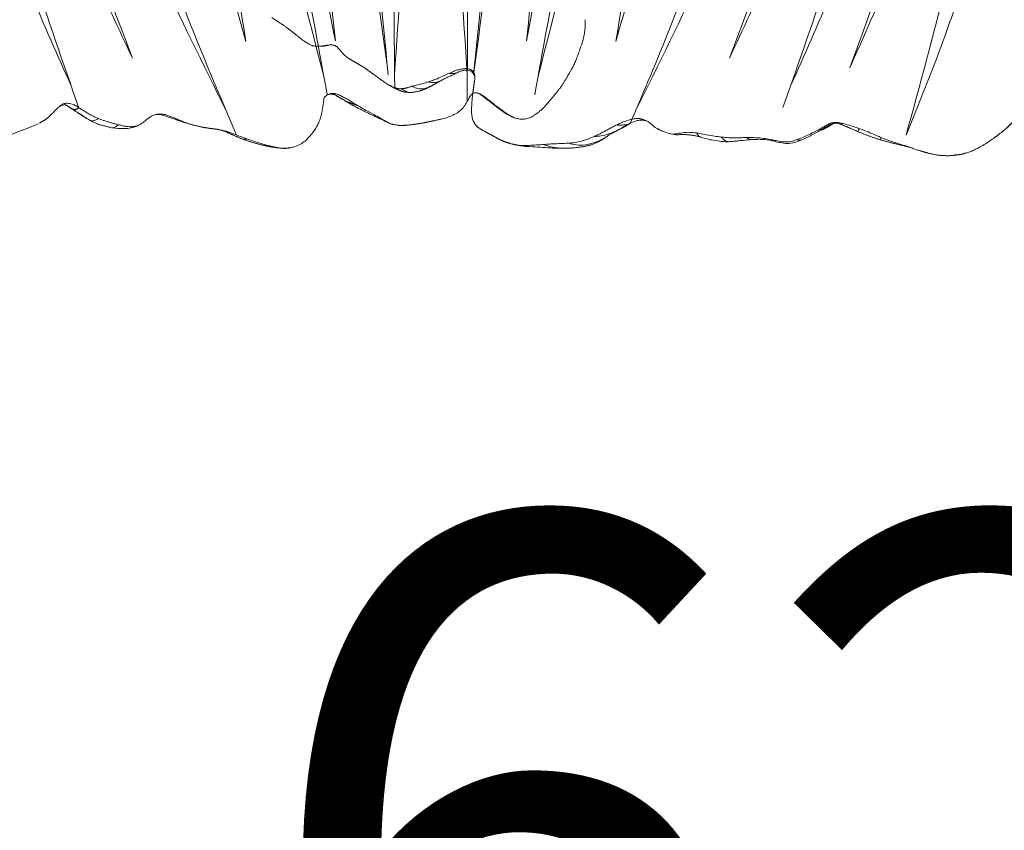
# Model space of a CAD drawing. Units: millimetres. Extents: x -605615267 to 17, y -1703671239 to 113.
# Drawn here: x -605611986 to -605611913, y -1703669725 to -1703669664 of the extents above; entities that cross this region are included whole.
import ezdxf

# ---------------------------------------------------------------- set-up
doc = ezdxf.new("R2010")
doc.units = ezdxf.units.MM
doc.layers.get('0').update_dxf_attribs({"lineweight": 9, "true_color": 0x1c1c1c})
doc.layers.get('Defpoints').update_dxf_attribs({"color": 3, "lineweight": 0})
doc.styles.add('2F обычный', font='Montserrat-Light.ttf', dxfattribs={"width": 0.8})
doc.dimstyles.new('stroitelniy3', dxfattribs={"dimtxt": 80, "dimasz": 30, "dimexe": 5, "dimexo": 10, "dimgap": 20, "dimtad": 1, "dimtoh": 1, "dimdec": 0, "dimrnd": 5, "dimtxsty": '2F обычный', "dimblk": 'ARCHTICK', "dimcen": 0.09, "dimdle": 2, "dimadec": 0, "dimazin": 2, "dimtfac": 1, "dimtdec": 0, "dimtmove": 1, "dimatfit": 3, "dimfxl": 10, "dimtfill": 1, "dimtolj": 1, "dimtzin": 0, "dimarcsym": 1})

# ---------------------------------------------------------------- blocks, each defined once
blk = doc.blocks.new('A$Cb2ee165d')
at = {"linetype": 'Continuous', "lineweight": 13}
for points, knots in [([(77.858, 143.91), (77.813, 143.9, 0), (77.663, 143.865, 0), (77.413, 143.787), (77.117, 143.662, 0), (76.879, 143.537), (76.693, 143.431), (76.6, 143.378), (76.554, 143.351)], [0, 0, 0, 0, 0.098528, 0.323896, 0.549264, 0.774632, 0.887316, 1, 1, 1, 1]), ([(78.354, 143.989, 0), (78.301, 143.983, 0), (78.245, 143.976, 0), (78.188, 143.968), (78.185, 143.968, 0)], [0, 0, 0, 0, 0.940626, 1, 1, 1, 1]), ([(41.517, 143.338, 0), (41.342, 143.309, 0), (41.021, 143.216), (40.485, 142.902), (40.171, 142.579, 0), (39.997, 142.331)], [0, 0, 0, 0, 0.283316, 0.545646, 1, 1, 1, 1]), ([(41.663, 143.373, 0), (41.622, 143.37), (41.462, 143.344, 0), (41.31, 143.299, 0), (41.2, 143.253)], [0, 0, 0, 0, 0.252909, 1, 1, 1, 1]), ([(43.445, 143.13), (43.417, 143.137, 0), (43.326, 143.155, 0), (43.231, 143.148), (43.176, 143.125, 0)], [0, 0, 0, 0, 0.30978, 1, 1, 1, 1]), ([(44.7, 142.563, 0), (44.658, 142.58), (44.489, 142.649, 0), (44.151, 142.788), (43.727, 142.944, 0), (43.389, 143.062, 0), (43.219, 143.114), (43.176, 143.125, 0)], [0, 0, 0, 0, 0.083333, 0.333333, 0.666667, 0.916667, 1, 1, 1, 1]), ([(76.554, 143.351), (76.508, 143.324, 0), (76.327, 143.21), (75.978, 142.964), (75.556, 142.638), (75.231, 142.364), (75.072, 142.223), (75.033, 142.188, 0)], [0, 0, 0, 0, 0.083333, 0.333333, 0.666667, 0.916667, 1, 1, 1, 1]), ([(82.064, 143.152, 0), (82.013, 143.168), (81.912, 143.203), (81.764, 143.261), (81.617, 143.324, 0), (81.47, 143.386), (81.322, 143.446, 0), (81.173, 143.503, 0), (81.031, 143.555), (80.938, 143.587), (80.895, 143.601, 0)], [0, 0, 0, 0, 0.127461, 0.254921, 0.382382, 0.509842, 0.637303, 0.764763, 0.892224, 1, 1, 1, 1]), ([(83.84, 142.443, 0), (83.792, 142.466, 0), (83.602, 142.557, 0), (83.217, 142.734, 0), (82.716, 142.918), (82.315, 143.064), (82.114, 143.136, 0), (82.064, 143.152, 0)], [0, 0, 0, 0, 0.083333, 0.333333, 0.666667, 0.916667, 1, 1, 1, 1]), ([(105.671, 143.127, 0), (105.52, 143.078, 0), (105.225, 142.952, 0), (104.921, 142.746, 0), (104.75, 142.625), (104.708, 142.596, 0)], [0, 0, 0, 0, 0.425489, 0.856372, 1, 1, 1, 1]), ([(104.708, 142.596, 0), (104.773, 142.637, 0), (105.044, 142.78, 0), (105.6, 143.023, 0), (106.316, 143.148, 0), (106.847, 143.079, 0), (107.113, 142.972, 0), (107.143, 142.935)], [0, 0, 0, 0, 0.083333, 0.333333, 0.666667, 0.916667, 1, 1, 1, 1]), ([(107.102, 143.357), (107.193, 143.365), (107.588, 143.392, 0), (108.205, 143.363, 0), (108.755, 143.202), (109.02, 143.089), (109.048, 143.052)], [0, 0, 0, 0, 0.131715, 0.565857, 0.891464, 1, 1, 1, 1]), ([(109.048, 143.052), (108.997, 143.048, 0), (108.792, 143.03, 0), (108.374, 142.996), (107.839, 142.967, 0), (107.41, 142.952, 0), (107.196, 142.939), (107.143, 142.935)], [0, 0, 0, 0, 0.083333, 0.333333, 0.666667, 0.916667, 1, 1, 1, 1]), ([(110.325, 143.217, 0), (110.074, 143.238, 0), (109.561, 143.278, 0), (108.606, 143.364, 0), (107.904, 143.38, 0), (107.464, 143.378)], [0, 0, 0, 0, 0.260101, 0.534057, 1, 1, 1, 1]), ([(110.775, 143.137), (110.729, 143.14), (110.546, 143.146), (110.173, 143.123, 0), (109.694, 143.095, 0), (109.3, 143.07, 0), (109.099, 143.056, 0), (109.048, 143.052)], [0, 0, 0, 0, 0.083333, 0.333333, 0.666667, 0.916667, 1, 1, 1, 1]), ([(110.318, 143.217), (110.339, 143.218, 0), (110.432, 143.219, 0), (110.598, 143.208, 0), (110.742, 143.171, 0), (110.775, 143.137)], [0, 0, 0, 0, 0.126828, 0.563414, 1, 1, 1, 1]), ([(111.571, 142.982, 0), (111.531, 142.995), (111.448, 143.02, 0), (111.32, 143.054, 0), (111.186, 143.085, 0), (111.05, 143.11, 0), (110.913, 143.128), (110.821, 143.135, 0), (110.775, 143.137)], [0, 0, 0, 0, 0.154083, 0.323267, 0.49245, 0.661633, 0.830817, 1, 1, 1, 1]), ([(39.997, 142.331, 0), (39.822, 142.11), (39.592, 141.756), (39.36, 141.237), (39.259, 140.964, 0), (39.213, 140.824, 0)], [0, 0, 0, 0, 0.496655, 0.747516, 1, 1, 1, 1]), ([(45.139, 142.539, 0), (45.056, 142.576), (44.909, 142.612, 0), (44.748, 142.589, 0), (44.7, 142.563, 0)], [0, 0, 0, 0, 0.602672, 1, 1, 1, 1]), ([(46.241, 141.907, 0), (46.196, 141.923), (46.019, 141.994, 0), (45.674, 142.155, 0), (45.249, 142.341, 0), (44.911, 142.477), (44.742, 142.546), (44.7, 142.563, 0)], [0, 0, 0, 0, 0.083333, 0.333333, 0.666667, 0.916667, 1, 1, 1, 1]), ([(83.85, 142.661), (83.86, 142.656), (83.868, 142.627), (83.857, 142.545), (83.839, 142.482), (83.84, 142.443, 0)], [0, 0, 0, 0, 0.41747, 0.708735, 1, 1, 1, 1]), ([(85.487, 141.673, 0), (85.443, 141.691), (85.263, 141.764), (84.898, 141.919, 0), (84.443, 142.14, 0), (84.076, 142.329), (83.887, 142.421, 0), (83.84, 142.443, 0)], [0, 0, 0, 0, 0.083333, 0.333333, 0.666667, 0.916667, 1, 1, 1, 1]), ([(90.119, 142.633), (90.07, 142.612), (89.877, 142.525), (89.498, 142.333, 0), (89.03, 142.084, 0), (88.667, 141.869, 0), (88.489, 141.758, 0), (88.446, 141.729, 0)], [0, 0, 0, 0, 0.083333, 0.333333, 0.666667, 0.916667, 1, 1, 1, 1]), ([(91.808, 142.777, 0), (91.663, 142.825, 0), (91.353, 142.903, 0), (90.851, 142.993), (90.292, 142.893, 0), (89.939, 142.745, 0), (89.759, 142.64)], [0, 0, 0, 0, 0.215408, 0.453276, 0.713046, 1, 1, 1, 1]), ([(89.759, 142.64, 0), (89.784, 142.652), (89.869, 142.686), (89.998, 142.684, 0), (90.108, 142.651), (90.119, 142.633)], [0, 0, 0, 0, 0.243928, 0.810982, 1, 1, 1, 1]), ([(91.995, 142.664), (91.942, 142.675), (91.733, 142.718, 0), (91.318, 142.807, 0), (90.781, 142.854, 0), (90.366, 142.734, 0), (90.168, 142.654, 0), (90.119, 142.633)], [0, 0, 0, 0, 0.083333, 0.333333, 0.666667, 0.916667, 1, 1, 1, 1]), ([(91.995, 142.664), (91.989, 142.678, 0), (91.925, 142.724), (91.838, 142.775, 0), (91.763, 142.787, 0), (91.739, 142.788, 0)], [0, 0, 0, 0, 0.185772, 0.74309, 1, 1, 1, 1]), ([(93.506, 142.625), (93.338, 142.612), (93.02, 142.601, 0), (92.445, 142.62, 0), (92.051, 142.702), (91.808, 142.777, 0)], [0, 0, 0, 0, 0.294591, 0.559004, 1, 1, 1, 1]), ([(93.878, 142.452), (93.825, 142.448, 0), (93.617, 142.435, 0), (93.197, 142.478), (92.666, 142.497), (92.254, 142.606, 0), (92.047, 142.653, 0), (91.995, 142.664)], [0, 0, 0, 0, 0.083333, 0.333333, 0.666667, 0.916667, 1, 1, 1, 1]), ([(95.238, 142.812, 0), (95.116, 142.8, 0), (94.905, 142.778, 0), (94.545, 142.739, 0), (94.089, 142.692), (93.725, 142.651), (93.508, 142.626)], [0, 0, 0, 0, 0.211502, 0.367636, 0.622744, 1, 1, 1, 1]), ([(93.878, 142.452), (93.874, 142.47, 0), (93.838, 142.505), (93.767, 142.557, 0), (93.682, 142.598, 0), (93.591, 142.626, 0), (93.535, 142.628, 0), (93.514, 142.626, 0)], [0, 0, 0, 0, 0.137869, 0.275739, 0.551478, 0.827216, 1, 1, 1, 1]), ([(95.782, 142.41), (95.73, 142.417, 0), (95.516, 142.442), (95.09, 142.485, 0), (94.561, 142.473, 0), (94.141, 142.462, 0), (93.93, 142.456), (93.878, 142.452)], [0, 0, 0, 0, 0.083333, 0.333333, 0.666667, 0.916667, 1, 1, 1, 1]), ([(97.302, 142.428, 0), (97.005, 142.538, 0), (96.503, 142.684, 0), (95.897, 142.777, 0), (95.509, 142.816), (95.33, 142.816, 0), (95.238, 142.812)], [0, 0, 0, 0, 0.446074, 0.74459, 0.870311, 1, 1, 1, 1]), ([(95.782, 142.41), (95.768, 142.436, 0), (95.705, 142.54, 0), (95.567, 142.688, 0), (95.399, 142.79, 0), (95.282, 142.811), (95.245, 142.812)], [0, 0, 0, 0, 0.102114, 0.408457, 0.816915, 1, 1, 1, 1]), ([(97.665, 142.058, 0), (97.616, 142.067, 0), (97.416, 142.103, 0), (97.011, 142.182, 0), (96.494, 142.308, 0), (96.056, 142.372, 0), (95.837, 142.403, 0), (95.782, 142.41)], [0, 0, 0, 0, 0.083333, 0.333333, 0.666667, 0.916667, 1, 1, 1, 1]), ([(97.665, 142.058, 0), (97.646, 142.091), (97.575, 142.228, 0), (97.454, 142.367), (97.337, 142.418, 0), (97.292, 142.431)], [0, 0, 0, 0, 0.173081, 0.692326, 1, 1, 1, 1]), ([(104.708, 142.596, 0), (104.672, 142.571), (104.532, 142.472, 0), (104.265, 142.261, 0), (103.926, 142.047), (103.641, 141.882, 0), (103.503, 141.786, 0), (103.468, 141.761)], [0, 0, 0, 0, 0.083333, 0.333333, 0.666667, 0.916667, 1, 1, 1, 1]), ([(103.468, 141.761), (103.517, 141.788), (103.714, 141.894, 0), (104.107, 142.102, 0), (104.619, 142.295), (105.06, 142.352), (105.287, 142.366), (105.308, 142.35)], [0, 0, 0, 0, 0.083333, 0.333333, 0.666667, 0.916667, 1, 1, 1, 1]), ([(105.308, 142.35), (105.26, 142.325, 0), (105.164, 142.275, 0), (104.975, 142.171, 0), (104.739, 142.037, 0), (104.461, 141.868, 0), (104.184, 141.696, 0), (103.952, 141.553), (103.767, 141.438), (103.675, 141.381, 0), (103.628, 141.353, 0)], [0, 0, 0, 0, 0.083333, 0.166667, 0.333333, 0.5, 0.666667, 0.833333, 0.916667, 1, 1, 1, 1]), ([(107.143, 142.935), (107.089, 142.931), (106.876, 142.909, 0), (106.453, 142.831, 0), (105.939, 142.666, 0), (105.549, 142.475, 0), (105.356, 142.375, 0), (105.308, 142.35)], [0, 0, 0, 0, 0.083333, 0.333333, 0.666667, 0.916667, 1, 1, 1, 1]), ([(46.406, 141.886, 0), (46.392, 141.892, 0), (46.337, 141.914, 0), (46.275, 141.92, 0), (46.241, 141.907, 0)], [0, 0, 0, 0, 0.260285, 1, 1, 1, 1]), ([(48.007, 141.566, 0), (47.957, 141.577, 0), (47.756, 141.614, 0), (47.353, 141.678, 0), (46.852, 141.74, 0), (46.47, 141.833, 0), (46.286, 141.891), (46.241, 141.907, 0)], [0, 0, 0, 0, 0.083333, 0.333333, 0.666667, 0.916667, 1, 1, 1, 1]), ([(49.744, 140.946, 0), (49.698, 140.967), (49.511, 141.052, 0), (49.139, 141.228, 0), (48.653, 141.396, 0), (48.257, 141.509, 0), (48.057, 141.556), (48.007, 141.566, 0)], [0, 0, 0, 0, 0.083333, 0.333333, 0.666667, 0.916667, 1, 1, 1, 1]), ([(54.786, 141.611, 0), (54.495, 141.656), (54.038, 141.677, 0), (53.388, 141.644, 0), (53.059, 141.524), (52.892, 141.441, 0)], [0, 0, 0, 0, 0.453413, 0.717168, 1, 1, 1, 1]), ([(54.789, 141.611, 0), (54.736, 141.618, 0), (54.621, 141.611, 0), (54.461, 141.478), (54.372, 141.366), (54.345, 141.334, 0)], [0, 0, 0, 0, 0.442863, 0.860716, 1, 1, 1, 1]), ([(75.033, 142.188, 0), (74.993, 142.153, 0), (74.835, 142.013, 0), (74.521, 141.73), (74.168, 141.34, 0), (73.898, 141.019, 0), (73.762, 140.861), (73.728, 140.821)], [0, 0, 0, 0, 0.083333, 0.333333, 0.666667, 0.916667, 1, 1, 1, 1]), ([(75.033, 142.188, 0), (75.037, 142.204, 0), (75.015, 142.197), (75.004, 142.177, 0), (75.001, 142.164, 0)], [0, 0, 0, 0, 0.511593, 1, 1, 1, 1]), ([(85.542, 141.957), (85.545, 141.955, 0), (85.557, 141.943, 0), (85.55, 141.885, 0), (85.515, 141.777, 0), (85.491, 141.713, 0), (85.487, 141.673, 0)], [0, 0, 0, 0, 0.09309, 0.546545, 0.773272, 1, 1, 1, 1]), ([(86.947, 141.18), (86.91, 141.187, 0), (86.758, 141.217), (86.464, 141.315, 0), (86.046, 141.448, 0), (85.705, 141.584), (85.531, 141.655, 0), (85.487, 141.673, 0)], [0, 0, 0, 0, 0.083333, 0.333333, 0.666667, 0.916667, 1, 1, 1, 1]), ([(88.134, 141.655), (88.054, 141.596), (87.88, 141.477), (87.594, 141.273, 0), (87.23, 141.199), (87.003, 141.235, 0), (86.886, 141.284)], [0, 0, 0, 0, 0.19337, 0.418953, 0.686806, 1, 1, 1, 1]), ([(88.446, 141.729, 0), (88.402, 141.701, 0), (88.315, 141.644), (88.143, 141.531), (87.937, 141.378, 0), (87.672, 141.243, 0), (87.419, 141.139), (87.21, 141.144, 0), (87.058, 141.16, 0), (86.985, 141.173, 0), (86.947, 141.18)], [0, 0, 0, 0, 0.083333, 0.166667, 0.333333, 0.5, 0.666667, 0.833333, 0.916667, 1, 1, 1, 1]), ([(88.387, 141.846, 0), (88.327, 141.818, 0), (88.087, 141.692), (87.884, 141.507), (87.734, 141.371)], [0, 0, 0, 0, 0.245114, 1, 1, 1, 1]), ([(88.134, 141.655, 0), (88.149, 141.666, 0), (88.22, 141.713, 0), (88.328, 141.74), (88.43, 141.739, 0), (88.446, 141.729, 0)], [0, 0, 0, 0, 0.178001, 0.7945, 1, 1, 1, 1]), ([(99.354, 142.152), (99.316, 142.148, 0), (99.158, 142.124), (98.813, 142.06), (98.309, 141.982, 0), (97.909, 142.014), (97.714, 142.049), (97.665, 142.058, 0)], [0, 0, 0, 0, 0.083333, 0.333333, 0.666667, 0.916667, 1, 1, 1, 1]), ([(99.096, 142.213), (99.151, 142.216), (99.238, 142.206, 0), (99.323, 142.17, 0), (99.354, 142.152)], [0, 0, 0, 0, 0.620106, 1, 1, 1, 1]), ([(100.661, 141.643, 0), (100.629, 141.665), (100.492, 141.752), (100.191, 141.907, 0), (99.813, 142.09, 0), (99.54, 142.154), (99.392, 142.155), (99.354, 142.152)], [0, 0, 0, 0, 0.083333, 0.333333, 0.666667, 0.916667, 1, 1, 1, 1]), ([(103.468, 141.761), (103.434, 141.737, 0), (103.294, 141.645), (103.017, 141.464, 0), (102.772, 141.305), (102.638, 141.215, 0)], [0, 0, 0, 0, 0.12848, 0.51392, 1, 1, 1, 1]), ([(102.995, 141.486), (103.001, 141.49, 0), (103.117, 141.575, 0), (103.281, 141.658, 0), (103.431, 141.74, 0), (103.468, 141.761)], [0, 0, 0, 0, 0.039688, 0.759922, 1, 1, 1, 1]), ([(113.654, 141.839, 0), (113.615, 141.863), (113.54, 141.909, 0), (113.461, 141.958, 0), (113.42, 141.982, 0), (113.417, 141.984, 0)], [0, 0, 0, 0, 0.47854, 0.957079, 1, 1, 1, 1]), ([(114.375, 141.011, 0), (114.371, 141.02, 0), (114.314, 141.176), (114.167, 141.441), (113.895, 141.677, 0), (113.739, 141.786), (113.681, 141.821, 0)], [0, 0, 0, 0, 0.024724, 0.433651, 0.793406, 1, 1, 1, 1]), ([(24.678, 140.736, 0), (24.574, 140.779, 0), (24.366, 140.841, 0), (24.035, 140.868), (23.704, 140.82, 0), (23.502, 140.731), (23.404, 140.673, 0)], [0, 0, 0, 0, 0.25106, 0.495418, 0.745636, 1, 1, 1, 1]), ([(30.672, 140.978), (30.265, 140.915, 0), (29.717, 140.741, 0), (29.049, 140.391, 0), (28.794, 140.177, 0), (28.682, 140.066)], [0, 0, 0, 0, 0.553851, 0.791504, 1, 1, 1, 1]), ([(30.797, 141.02, 0), (30.749, 141.006), (30.555, 140.955), (30.331, 140.91, 0), (30.162, 140.844, 0), (30.134, 140.832, 0)], [0, 0, 0, 0, 0.218061, 0.872244, 1, 1, 1, 1]), ([(32.226, 141.32, 0), (32.158, 141.313), (31.876, 141.281, 0), (31.439, 141.188), (31.041, 141.083, 0), (30.845, 141.033, 0), (30.797, 141.02, 0)], [0, 0, 0, 0, 0.137664, 0.568832, 0.892208, 1, 1, 1, 1]), ([(33.872, 141.282, 0), (33.868, 141.284), (33.852, 141.289, 0), (33.816, 141.296), (33.78, 141.304, 0), (33.734, 141.316, 0), (33.652, 141.336), (33.441, 141.383, 0), (33.071, 141.416, 0), (32.766, 141.401, 0), (32.595, 141.372)], [0, 0, 0, 0, 0.071154, 0.100371, 0.128456, 0.158914, 0.194611, 0.287721, 0.5756, 1, 1, 1, 1]), ([(33.375, 141.398), (33.355, 141.4, 0), (33.171, 141.411), (32.933, 141.39, 0), (32.717, 141.369, 0), (32.663, 141.364, 0)], [0, 0, 0, 0, 0.088085, 0.772021, 1, 1, 1, 1]), ([(34.547, 140.884, 0), (34.497, 140.917, 0), (34.299, 141.05, 0), (34.012, 141.238), (33.757, 141.327), (33.659, 141.352, 0)], [0, 0, 0, 0, 0.170902, 0.683607, 1, 1, 1, 1]), ([(35.063, 140.647, 0), (34.86, 140.76), (34.557, 140.925, 0), (34.225, 141.112, 0), (34.093, 141.178, 0), (34.062, 141.193)], [0, 0, 0, 0, 0.606683, 0.907934, 1, 1, 1, 1]), ([(35.052, 140.653, 0), (35.01, 140.676, 0), (34.87, 140.749, 0), (34.697, 140.834, 0), (34.558, 140.886, 0), (34.547, 140.884, 0)], [0, 0, 0, 0, 0.242451, 0.810613, 1, 1, 1, 1]), ([(36.38, 139.701), (36.331, 139.734), (36.131, 139.867, 0), (35.725, 140.13, 0), (35.21, 140.456, 0), (34.8, 140.718, 0), (34.598, 140.851, 0), (34.547, 140.884, 0)], [0, 0, 0, 0, 0.083333, 0.333333, 0.666667, 0.916667, 1, 1, 1, 1]), ([(49.911, 140.947), (49.907, 140.949, 0), (49.887, 140.955), (49.848, 140.962), (49.791, 140.961, 0), (49.751, 140.957), (49.744, 140.946, 0)], [0, 0, 0, 0, 0.08681, 0.391207, 0.695603, 1, 1, 1, 1]), ([(51.556, 140.467, 0), (51.412, 140.45), (51.126, 140.451, 0), (50.589, 140.685), (50.179, 140.831, 0), (49.908, 140.948)], [0, 0, 0, 0, 0.248627, 0.498612, 1, 1, 1, 1]), ([(54.345, 141.334, 0), (54.304, 141.347), (54.221, 141.372, 0), (54.054, 141.418, 0), (53.845, 141.468), (53.588, 141.508, 0), (53.33, 141.516), (53.116, 141.486, 0), (52.949, 141.441, 0), (52.867, 141.411), (52.829, 141.39, 0)], [0, 0, 0, 0, 0.083333, 0.166667, 0.333333, 0.5, 0.666667, 0.833333, 0.916667, 1, 1, 1, 1]), ([(52.829, 141.39, 0), (52.848, 141.416, 0), (52.861, 141.439, 0), (52.881, 141.443, 0), (52.893, 141.441, 0), (52.893, 141.441, 0)], [0, 0, 0, 0, 0.488759, 0.977518, 1, 1, 1, 1]), ([(55.82, 140.802, 0), (55.779, 140.821, 0), (55.695, 140.856, 0), (55.53, 140.926), (55.324, 141.01), (55.079, 141.1, 0), (54.834, 141.182), (54.631, 141.247), (54.468, 141.297, 0), (54.386, 141.322, 0), (54.345, 141.334, 0)], [0, 0, 0, 0, 0.083333, 0.166667, 0.333333, 0.5, 0.666667, 0.833333, 0.916667, 1, 1, 1, 1]), ([(56.496, 140.933), (56.459, 140.96, 0), (56.306, 141.062, 0), (56.052, 141.189), (55.839, 141.298), (55.746, 141.339, 0)], [0, 0, 0, 0, 0.159575, 0.638302, 1, 1, 1, 1]), ([(56.496, 140.933), (56.484, 140.939), (56.43, 140.962, 0), (56.322, 141.005, 0), (56.126, 140.973, 0), (55.947, 140.892, 0), (55.846, 140.822), (55.82, 140.802, 0)], [0, 0, 0, 0, 0.083333, 0.333333, 0.666667, 0.916667, 1, 1, 1, 1]), ([(57.772, 139.979), (57.735, 140.006, 0), (57.594, 140.113, 0), (57.311, 140.327), (56.957, 140.597, 0), (56.674, 140.806, 0), (56.532, 140.907), (56.496, 140.933)], [0, 0, 0, 0, 0.083333, 0.333333, 0.666667, 0.916667, 1, 1, 1, 1]), ([(86.886, 141.284, 0), (86.906, 141.276, 0), (86.927, 141.249, 0), (86.938, 141.2, 0), (86.947, 141.18)], [0, 0, 0, 0, 0.667642, 1, 1, 1, 1]), ([(102.67, 141.246), (102.508, 141.144, 0), (102.247, 141.025, 0), (101.851, 140.922), (101.647, 140.942, 0), (101.541, 140.971)], [0, 0, 0, 0, 0.435204, 0.697693, 1, 1, 1, 1]), ([(101.544, 140.97, 0), (101.553, 140.969, 0), (101.593, 140.96), (101.664, 140.936), (101.754, 140.89, 0), (101.811, 140.851), (101.831, 140.831)], [0, 0, 0, 0, 0.082884, 0.388589, 0.694295, 1, 1, 1, 1]), ([(103.628, 141.353, 0), (103.581, 141.326, 0), (103.485, 141.277, 0), (103.292, 141.181), (103.048, 141.068, 0), (102.752, 140.931, 0), (102.442, 140.847, 0), (102.179, 140.808), (101.975, 140.81, 0), (101.877, 140.821, 0), (101.831, 140.831)], [0, 0, 0, 0, 0.083333, 0.166667, 0.333333, 0.5, 0.666667, 0.833333, 0.916667, 1, 1, 1, 1]), ([(102.67, 141.245), (102.813, 141.308, 0), (103.099, 141.359, 0), (103.42, 141.388, 0), (103.609, 141.375, 0), (103.628, 141.353, 0)], [0, 0, 0, 0, 0.477291, 0.869323, 1, 1, 1, 1]), ([(25.2, 140.422), (25.168, 140.447, 0), (25.034, 140.546, 0), (24.857, 140.659, 0), (24.7, 140.727, 0), (24.658, 140.744, 0)], [0, 0, 0, 0, 0.197685, 0.790739, 1, 1, 1, 1]), ([(25.2, 140.422), (25.254, 140.39, 0), (25.431, 140.271, 0), (25.627, 140.125), (25.732, 140.036, 0), (25.755, 140.015)], [0, 0, 0, 0, 0.437122, 0.874245, 1, 1, 1, 1]), ([(26.319, 139.456), (26.287, 139.485, 0), (26.161, 139.599), (25.912, 139.821, 0), (25.605, 140.089), (25.36, 140.298, 0), (25.232, 140.397, 0), (25.2, 140.422)], [0, 0, 0, 0, 0.083333, 0.333333, 0.666667, 0.916667, 1, 1, 1, 1]), ([(57.288, 139.864), (57.247, 139.894, 0), (57.166, 139.952, 0), (57.005, 140.069, 0), (56.805, 140.216, 0), (56.563, 140.386, 0), (56.318, 140.543), (56.111, 140.657, 0), (55.945, 140.742), (55.862, 140.784), (55.82, 140.802, 0)], [0, 0, 0, 0, 0.083333, 0.166667, 0.333333, 0.5, 0.666667, 0.833333, 0.916667, 1, 1, 1, 1]), ([(57.885, 139.918, 0), (57.761, 140.01), (57.514, 140.193, 0), (57.111, 140.501, 0), (56.823, 140.704, 0), (56.659, 140.816)], [0, 0, 0, 0, 0.305126, 0.608437, 1, 1, 1, 1]), ([(59.514, 140.623), (59.48, 140.588, 0), (59.409, 140.512, 0), (59.304, 140.393, 0), (59.199, 140.268), (59.093, 140.145, 0), (59.02, 140.065, 0), (58.985, 140.024, 0)], [0, 0, 0, 0, 0.184755, 0.388566, 0.592377, 0.796189, 1, 1, 1, 1]), ([(114.504, 140.204, 0), (114.504, 140.23, 0), (114.502, 140.307), (114.498, 140.383, 0), (114.493, 140.433)], [0, 0, 0, 0, 0.336568, 1, 1, 1, 1]), ([(26.319, 139.456), (26.346, 139.439), (26.466, 139.345, 0), (26.646, 139.202, 0), (26.821, 139.061, 0), (26.933, 138.964), (26.986, 138.917)], [0, 0, 0, 0, 0.255416, 0.510831, 0.766247, 1, 1, 1, 1]), ([(28.682, 140.066), (28.568, 139.936, 0), (28.373, 139.68, 0), (28.184, 139.267, 0), (28.055, 138.958), (27.909, 138.746, 0), (27.827, 138.671, 0), (27.785, 138.641, 0)], [0, 0, 0, 0, 0.260686, 0.506974, 0.752889, 0.880578, 1, 1, 1, 1]), ([(38.124, 138.641, 0), (38.067, 138.652, 0), (37.96, 138.689, 0), (37.755, 138.789, 0), (37.515, 138.933), (37.226, 139.091, 0), (36.956, 139.304), (36.718, 139.466), (36.526, 139.6, 0), (36.429, 139.668), (36.38, 139.701)], [0, 0, 0, 0, 0.083333, 0.166667, 0.333333, 0.5, 0.666667, 0.833333, 0.916667, 1, 1, 1, 1]), ([(37.286, 139.317, 0), (37.243, 139.349), (37.157, 139.412, 0), (37.069, 139.471, 0), (37.025, 139.5)], [0, 0, 0, 0, 0.501819, 1, 1, 1, 1]), ([(57.885, 139.918, 0), (57.862, 139.936, 0), (57.825, 139.958), (57.785, 139.975), (57.772, 139.979)], [0, 0, 0, 0, 0.667395, 1, 1, 1, 1]), ([(58.336, 139.583, 0), (58.308, 139.596, 0), (58.237, 139.635, 0), (58.128, 139.709, 0), (58.008, 139.8, 0), (57.89, 139.892), (57.811, 139.951, 0), (57.772, 139.979)], [0, 0, 0, 0, 0.129216, 0.346912, 0.564608, 0.782304, 1, 1, 1, 1]), ([(58.701, 139.721), (58.654, 139.692, 0), (58.547, 139.64, 0), (58.391, 139.623), (58.277, 139.626, 0), (58.258, 139.639), (58.258, 139.644, 0), (58.258, 139.644)], [0, 0, 0, 0, 0.249628, 0.543603, 0.74788, 0.944122, 1, 1, 1, 1]), ([(27.742, 138.608), (27.707, 138.593, 0), (27.642, 138.575), (27.528, 138.574), (27.411, 138.611, 0), (27.295, 138.664), (27.14, 138.785, 0), (27.039, 138.865), (26.986, 138.917, 0)], [0, 0, 0, 0, 0.093469, 0.173208, 0.295577, 0.416532, 0.62096, 1, 1, 1, 1]), ([(27.847, 138.683), (27.835, 138.674), (27.775, 138.632, 0), (27.71, 138.598, 0), (27.652, 138.584)], [0, 0, 0, 0, 0.201715, 1, 1, 1, 1]), ([(38.194, 138.672), (38.125, 138.719, 0), (37.979, 138.823, 0), (37.753, 138.984, 0), (37.557, 139.123, 0), (37.402, 139.233), (37.324, 139.289, 0), (37.286, 139.317, 0)], [0, 0, 0, 0, 0.221827, 0.481218, 0.740609, 0.870305, 1, 1, 1, 1]), ([(38.701, 138.755), (38.697, 138.752), (38.652, 138.723), (38.558, 138.678, 0), (38.417, 138.633, 0), (38.27, 138.622, 0), (38.171, 138.632, 0), (38.124, 138.641, 0)], [0, 0, 0, 0, 0.024361, 0.268271, 0.512181, 0.75609, 1, 1, 1, 1]), ([(38.124, 138.641, 0), (38.136, 138.661), (38.163, 138.703, 0), (38.204, 138.719, 0), (38.235, 138.714), (38.25, 138.71, 0), (38.251, 138.71, 0)], [0, 0, 0, 0, 0.32865, 0.6573, 0.985951, 1, 1, 1, 1]), ([(38.94, 139.08, 0), (38.933, 139.042), (38.896, 138.973), (38.813, 138.855), (38.738, 138.787), (38.693, 138.75, 0)], [0, 0, 0, 0, 0.512913, 0.752123, 1, 1, 1, 1]), ([(118.986, 138.028, 0), (118.935, 138.059, 0), (118.743, 138.163, 0), (118.354, 138.281, 0), (117.974, 138.211, 0), (117.744, 138.113, 0), (117.684, 138.083)], [0, 0, 0, 0, 0.105829, 0.423314, 0.846628, 1, 1, 1, 1]), ([(118.986, 138.028, 0), (118.959, 138.02, 0), (118.851, 137.985, 0), (118.619, 137.925, 0), (118.264, 137.814, 0), (117.942, 137.706, 0), (117.776, 137.647, 0), (117.734, 137.633, 0)], [0, 0, 0, 0, 0.083333, 0.333333, 0.666667, 0.916667, 1, 1, 1, 1]), ([(119.738, 138.224), (119.692, 138.263, 0), (119.542, 138.4), (119.238, 138.564), (118.966, 138.557, 0), (118.836, 138.524)], [0, 0, 0, 0, 0.139964, 0.559857, 1, 1, 1, 1]), ([(120.174, 138.17, 0), (120.164, 138.174, 0), (120.125, 138.187, 0), (120.041, 138.209), (119.927, 138.226, 0), (119.816, 138.231), (119.755, 138.226, 0), (119.738, 138.224)], [0, 0, 0, 0, 0.083333, 0.333333, 0.666667, 0.916667, 1, 1, 1, 1]), ([(120.174, 138.17, 0), (120.136, 138.203), (120.069, 138.266), (119.998, 138.315, 0), (119.954, 138.339, 0)], [0, 0, 0, 0, 0.3885, 1, 1, 1, 1]), ([(120.599, 137.963), (120.582, 137.973), (120.526, 138.004, 0), (120.423, 138.062, 0), (120.309, 138.118, 0), (120.225, 138.152, 0), (120.184, 138.166, 0), (120.174, 138.17, 0)], [0, 0, 0, 0, 0.083333, 0.333333, 0.666667, 0.916667, 1, 1, 1, 1]), ([(120.599, 137.963), (120.572, 137.983), (120.548, 138.002, 0), (120.527, 138.016, 0), (120.515, 138.022)], [0, 0, 0, 0, 0.463889, 1, 1, 1, 1]), ([(120.855, 137.798), (120.795, 137.841), (120.708, 137.895), (120.621, 137.95, 0), (120.599, 137.963)], [0, 0, 0, 0, 0.718112, 1, 1, 1, 1]), ([(20.759, 137.272), (20.629, 137.026), (20.446, 136.654, 0), (20.215, 136.161, 0), (20.117, 135.902, 0), (20.071, 135.771, 0)], [0, 0, 0, 0, 0.499007, 0.749495, 1, 1, 1, 1]), ([(114.584, 136.703), (114.518, 136.741), (114.408, 136.831), (114.26, 137.081), (114.243, 137.269), (114.264, 137.4, 0)], [0, 0, 0, 0, 0.276446, 0.535542, 1, 1, 1, 1]), ([(116.679, 137.456), (116.65, 137.433), (116.559, 137.375), (116.312, 137.245), (115.975, 137.069), (115.723, 136.928), (115.584, 136.849, 0)], [0, 0, 0, 0, 0.229553, 0.466478, 0.721719, 1, 1, 1, 1]), ([(117.734, 137.633, 0), (117.692, 137.618), (117.521, 137.557), (117.175, 137.41, 0), (116.739, 137.182, 0), (116.384, 136.998, 0), (116.203, 136.908), (116.159, 136.886)], [0, 0, 0, 0, 0.083333, 0.333333, 0.666667, 0.916667, 1, 1, 1, 1]), ([(117.734, 137.633, 0), (117.698, 137.647, 0), (117.524, 137.687, 0), (117.18, 137.72, 0), (116.899, 137.587, 0), (116.723, 137.484, 0), (116.679, 137.456, 0)], [0, 0, 0, 0, 0.107397, 0.429588, 0.859175, 1, 1, 1, 1]), ([(121.755, 137.048, 0), (121.675, 137.118), (121.52, 137.252), (121.237, 137.486), (121.033, 137.656), (120.903, 137.762, 0)], [0, 0, 0, 0, 0.247738, 0.497305, 1, 1, 1, 1]), ([(114.584, 136.703, 0), (114.584, 136.703), (114.58, 136.702, 0), (114.56, 136.693), (114.525, 136.664, 0), (114.497, 136.635), (114.496, 136.615)], [0, 0, 0, 0, 0.159731, 0.439821, 0.71991, 1, 1, 1, 1]), ([(115.584, 136.848), (115.515, 136.801), (115.369, 136.725, 0), (115.101, 136.642), (114.867, 136.615, 0), (114.697, 136.641, 0), (114.621, 136.679), (114.584, 136.703, 0)], [0, 0, 0, 0, 0.292785, 0.541126, 0.775326, 0.887919, 1, 1, 1, 1]), ([(116.159, 136.886), (116.146, 136.901, 0), (116.081, 136.909, 0), (115.985, 136.917, 0), (115.892, 136.921, 0), (115.806, 136.918, 0), (115.728, 136.905, 0), (115.658, 136.885), (115.616, 136.866, 0), (115.597, 136.855, 0), (115.596, 136.855, 0)], [0, 0, 0, 0, 0.142465, 0.284931, 0.427396, 0.569861, 0.712327, 0.854792, 0.997257, 1, 1, 1, 1]), ([(122.53, 136.407, 0), (122.501, 136.434, 0), (122.384, 136.539, 0), (122.258, 136.639, 0), (122.16, 136.715, 0), (122.156, 136.719)], [0, 0, 0, 0, 0.241885, 0.967542, 1, 1, 1, 1]), ([(122.53, 136.407, 0), (122.515, 136.425), (122.504, 136.439), (122.489, 136.447), (122.482, 136.45, 0)], [0, 0, 0, 0, 0.561762, 1, 1, 1, 1]), ([(123.872, 135.469), (123.839, 135.5), (123.699, 135.62), (123.398, 135.829), (123.01, 136.076, 0), (122.699, 136.269, 0), (122.562, 136.379, 0), (122.53, 136.407, 0)], [0, 0, 0, 0, 0.083333, 0.333333, 0.666667, 0.916667, 1, 1, 1, 1]), ([(20.071, 135.77), (20.017, 135.607, 0), (19.917, 135.294), (19.743, 134.732), (19.626, 134.331, 0), (19.555, 134.081, 0)], [0, 0, 0, 0, 0.297544, 0.5639, 1, 1, 1, 1]), ([(125.096, 134.436), (125.029, 134.43), (124.875, 134.442, 0), (124.577, 134.566), (124.34, 134.913, 0), (124.153, 135.142, 0), (124.059, 135.28, 0)], [0, 0, 0, 0, 0.16191, 0.380158, 0.655413, 1, 1, 1, 1]), ([(125.223, 134.454), (125.173, 134.446), (125.073, 134.43, 0), (124.924, 134.432, 0), (124.782, 134.476, 0), (124.656, 134.545), (124.58, 134.598, 0), (124.547, 134.624, 0)], [0, 0, 0, 0, 0.206871, 0.413742, 0.620612, 0.827483, 1, 1, 1, 1]), ([(126.476, 134.486), (126.457, 134.493), (126.297, 134.547), (125.808, 134.582), (125.355, 134.531, 0), (125.044, 134.435)], [0, 0, 0, 0, 0.042564, 0.359782, 1, 1, 1, 1]), ([(126.911, 134.211, 0), (126.874, 134.239, 0), (126.72, 134.352, 0), (126.381, 134.568), (125.868, 134.561, 0), (125.474, 134.489, 0), (125.273, 134.461), (125.223, 134.454)], [0, 0, 0, 0, 0.083333, 0.333333, 0.666667, 0.916667, 1, 1, 1, 1]), ([(127.535, 133.671, 0), (127.468, 133.731, 0), (127.3, 133.881, 0), (127.096, 134.065, 0), (126.949, 134.183, 0), (126.911, 134.211, 0)], [0, 0, 0, 0, 0.332791, 0.833198, 1, 1, 1, 1]), ([(19.555, 134.081, 0), (19.514, 133.905), (19.45, 133.57, 0), (19.386, 133.087, 0), (19.37, 132.652, 0), (19.383, 132.381), (19.393, 132.254, 0)], [0, 0, 0, 0, 0.294288, 0.558715, 0.794065, 1, 1, 1, 1])]:
    blk.add_open_spline(points, degree=3, knots=knots, dxfattribs=at)
for points, degree in [([(77.672, 143.864, 0), (77.516, 143.79)], 1), ([(78.303, 143.96, 0), (77.978, 143.951), (77.664, 143.862)], 2), ([(80.291, 143.805, 0), (79.327, 144.108, 0), (78.324, 143.989)], 2), ([(80.896, 143.601, 0), (80.592, 143.708), (80.291, 143.805, 0)], 2), ([(41.853, 143.382), (41.683, 143.374), (41.517, 143.338, 0)], 2), ([(43.176, 143.125, 0), (43.133, 143.136), (43.047, 143.159, 0), (42.919, 143.193), (42.791, 143.224), (42.664, 143.254), (42.537, 143.286), (42.41, 143.316), (42.284, 143.342), (42.158, 143.364, 0), (42.033, 143.378), (41.909, 143.384, 0), (41.785, 143.381), (41.704, 143.377, 0), (41.663, 143.373, 0)], 3), ([(43.444, 143.13, 0), (42.652, 143.344), (41.853, 143.382)], 2), ([(45.138, 142.539, 0), (44.309, 142.889), (43.444, 143.13, 0)], 2), ([(82.072, 143.188), (81.928, 143.229), (81.787, 143.272, 0), (81.645, 143.317)], 3), ([(83.85, 142.661, 0), (82.983, 142.943, 0), (82.072, 143.18, 0)], 2), ([(105.683, 143.131, 0), (105.601, 143.1, 0), (105.522, 143.066)], 2), ([(107.463, 143.378, 0), (106.558, 143.364, 0), (105.671, 143.127, 0)], 2), ([(111.389, 143.032, 0), (111.047, 143.122, 0), (110.698, 143.173, 0)], 2), ([(46.406, 141.886), (45.77, 142.216, 0), (45.138, 142.539, 0)], 2), ([(75.284, 142.413, 0), (75.141, 142.291), (75.001, 142.165, 0)], 2), ([(85.542, 141.957, 0), (84.723, 142.348, 0), (83.85, 142.661, 0)], 2), ([(89.759, 142.64), (88.905, 142.197, 0), (88.134, 141.655, 0)], 2), ([(99.096, 142.213, 0), (98.195, 142.128), (97.296, 142.43, 0)], 2), ([(105.183, 142.906), (104.698, 142.654, 0), (104.28, 142.295, 0)], 2), ([(112.456, 142.592, 0), (112.035, 142.831, 0), (111.576, 142.98, 0)], 2), ([(113.4, 141.995, 0), (112.917, 142.291), (112.456, 142.592)], 2), ([(47.39, 141.67, 0), (46.846, 141.718), (46.406, 141.886)], 2), ([(47.994, 141.557), (47.38, 141.671)], 1), ([(55.746, 141.339, 0), (54.775, 141.612, 0)], 1), ([(62.281, 142.144, 0), (61.298, 141.722, 0), (60.337, 141.263, 0)], 2), ([(75.001, 142.165, 0), (74.28, 141.549, 0), (73.688, 140.807)], 2), ([(86.886, 141.284, 0), (86.272, 141.586, 0), (85.542, 141.957, 0)], 2), ([(88.27, 141.786), (87.884, 141.584), (87.482, 141.295, 0)], 2), ([(99.388, 142.166, 0), (99.289, 142.187, 0), (99.192, 142.203, 0), (99.096, 142.213)], 3), ([(100.578, 141.711), (100.494, 141.758, 0), (100.408, 141.803, 0), (100.321, 141.845, 0)], 3), ([(100.646, 141.653, 0), (100.623, 141.672), (100.601, 141.691), (100.578, 141.711, 0)], 3), ([(101.831, 140.831), (101.785, 140.842), (101.696, 140.867, 0), (101.573, 140.919, 0), (101.459, 140.979), (101.35, 141.04, 0), (101.25, 141.106), (101.162, 141.18), (101.078, 141.257, 0), (100.997, 141.335, 0), (100.917, 141.415), (100.837, 141.495), (100.753, 141.572), (100.693, 141.62), (100.661, 141.643, 0)], 3), ([(103.88, 142.023, 0), (102.994, 141.486, 0)], 1), ([(113.417, 141.984, 0), (113.409, 141.989), (113.4, 141.995, 0), (113.392, 142, 0)], 3), ([(113.515, 141.922), (113.457, 141.96, 0), (113.4, 141.995, 0)], 2), ([(114.493, 140.433), (114.489, 140.483, 0), (114.478, 140.582, 0), (114.458, 140.728, 0), (114.429, 140.871), (114.388, 141.008, 0), (114.334, 141.14, 0), (114.266, 141.266), (114.185, 141.384, 0), (114.093, 141.493), (113.99, 141.592), (113.881, 141.682), (113.769, 141.765, 0), (113.691, 141.815, 0), (113.654, 141.839, 0)], 3), ([(32.595, 141.372), (31.511, 141.199), (30.672, 140.978, 0)], 2), ([(34.031, 141.209, 0), (33.977, 141.234, 0), (33.924, 141.259), (33.871, 141.283)], 3), ([(48.751, 141.36, 0), (47.994, 141.557)], 1), ([(49.908, 140.948, 0), (49.322, 141.164, 0), (48.735, 141.365, 0)], 2), ([(51.453, 140.436, 0), (51.404, 140.427, 0), (51.305, 140.412, 0), (51.155, 140.413), (51.005, 140.431), (50.856, 140.458), (50.711, 140.5), (50.571, 140.559, 0), (50.432, 140.62, 0), (50.293, 140.682), (50.154, 140.745, 0), (50.018, 140.811, 0), (49.881, 140.879), (49.79, 140.924, 0), (49.744, 140.946, 0)], 3), ([(52.829, 141.39, 0), (52.79, 141.37, 0), (52.716, 141.323), (52.606, 141.246, 0), (52.5, 141.162, 0), (52.398, 141.07, 0), (52.298, 140.972, 0), (52.195, 140.875, 0), (52.088, 140.781, 0), (51.977, 140.689, 0), (51.86, 140.602, 0), (51.733, 140.529), (51.598, 140.471, 0), (51.502, 140.446), (51.453, 140.436, 0)], 3), ([(56.422, 140.972), (56.221, 141.103, 0)], 1), ([(60.246, 141.193, 0), (59.8, 140.948, 0), (59.469, 140.575, 0)], 2), ([(101.541, 140.971, 0), (101.476, 140.99), (101.415, 141.012, 0), (101.358, 141.037, 0)], 3), ([(102.994, 141.486), (102.662, 141.242)], 1), ([(23.404, 140.673, 0), (22.776, 140.237), (22.379, 139.727)], 2), ([(25.447, 140.269, 0), (25.085, 140.542, 0), (24.662, 140.742, 0)], 2), ([(37.011, 139.509, 0), (36.041, 140.125, 0), (35.063, 140.647, 0)], 2), ([(39.212, 140.823, 0), (39.009, 139.958, 0), (38.94, 139.08)], 2), ([(59.489, 140.597, 0), (59.398, 140.488, 0)], 1), ([(114.349, 138.093), (114.492, 139.13, 0), (114.504, 140.179)], 2), ([(114.504, 140.179, 0), (114.503, 140.249), (114.495, 140.317, 0)], 2), ([(22.379, 139.726), (22.057, 139.317), (21.605, 138.669, 0)], 2), ([(26.974, 138.928), (26.362, 139.475, 0), (25.754, 140.016)], 2), ([(27.652, 138.584), (27.604, 138.573, 0), (27.509, 138.575), (27.374, 138.612, 0), (27.248, 138.673), (27.13, 138.749), (27.017, 138.831), (26.91, 138.917, 0), (26.806, 139.006, 0), (26.705, 139.096, 0), (26.606, 139.187, 0), (26.509, 139.278), (26.413, 139.367, 0), (26.35, 139.426), (26.319, 139.456)], 3), ([(37.286, 139.317, 0), (37.266, 139.328), (37.224, 139.346), (37.159, 139.37), (37.092, 139.394), (37.023, 139.419, 0), (36.951, 139.447, 0), (36.876, 139.479, 0), (36.799, 139.514), (36.718, 139.553, 0), (36.634, 139.594, 0), (36.546, 139.637), (36.454, 139.678), (36.388, 139.704), (36.38, 139.701)], 3), ([(37.279, 139.322, 0), (37.145, 139.416), (37.01, 139.51, 0)], 2), ([(57.772, 139.979), (57.759, 139.983), (57.735, 139.992), (57.702, 140.008, 0), (57.669, 140.023, 0), (57.635, 140.034), (57.597, 140.035, 0), (57.557, 140.028, 0), (57.515, 140.015, 0), (57.471, 139.996, 0), (57.428, 139.972, 0), (57.384, 139.944), (57.337, 139.91), (57.305, 139.883), (57.288, 139.864)], 3), ([(58.985, 140.024, 0), (58.949, 139.984, 0), (58.88, 139.903), (58.777, 139.781, 0), (58.659, 139.674, 0), (58.525, 139.581), (58.382, 139.503, 0), (58.219, 139.474, 0), (58.05, 139.484), (57.882, 139.529, 0), (57.72, 139.588), (57.567, 139.666), (57.425, 139.762, 0), (57.334, 139.831, 0), (57.288, 139.864)], 3), ([(58.339, 139.59), (58.09, 139.745, 0), (57.885, 139.918)], 2), ([(21.605, 138.669), (21.143, 138.043, 0), (20.76, 137.272, 0)], 2), ([(38.219, 138.683, 0), (37.952, 138.863, 0), (37.684, 139.043, 0), (37.417, 139.224, 0)], 3), ([(38.693, 138.75), (38.459, 138.631, 0), (38.25, 138.71, 0)], 2), ([(114.496, 136.615), (114.455, 136.647), (114.386, 136.729), (114.31, 136.87, 0), (114.267, 137.026, 0), (114.251, 137.189, 0), (114.259, 137.353, 0), (114.276, 137.517), (114.294, 137.681, 0), (114.313, 137.844), (114.331, 138.007, 0), (114.349, 138.17, 0), (114.368, 138.334, 0), (114.381, 138.442), (114.388, 138.497, 0)], 3), ([(114.277, 137.496), (114.321, 137.841), (114.349, 138.093)], 2), ([(117.684, 138.083, 0), (117.237, 137.824), (116.679, 137.456)], 2), ([(118.999, 138.549, 0), (118.224, 138.455), (117.684, 138.083, 0)], 2), ([(119.738, 138.224), (119.722, 138.222), (119.689, 138.219, 0), (119.638, 138.214), (119.585, 138.208, 0), (119.53, 138.198), (119.471, 138.185, 0), (119.41, 138.169, 0), (119.345, 138.15, 0), (119.279, 138.129, 0), (119.21, 138.106, 0), (119.138, 138.081, 0), (119.064, 138.056, 0), (119.012, 138.037), (118.986, 138.028, 0)], 3), ([(119.939, 138.347, 0), (119.583, 138.564, 0), (118.999, 138.549, 0)], 2), ([(120.513, 138.023, 0), (120.217, 138.215, 0), (119.939, 138.347, 0)], 2), ([(120.903, 137.762), (120.745, 137.89, 0), (120.546, 138.004, 0)], 2), ([(116.159, 136.886), (116.114, 136.864, 0), (116.026, 136.821), (115.894, 136.754, 0), (115.761, 136.689, 0), (115.625, 136.63, 0), (115.484, 136.579, 0), (115.339, 136.539, 0), (115.192, 136.509, 0), (115.044, 136.492, 0), (114.896, 136.489, 0), (114.753, 136.504), (114.616, 136.542, 0), (114.533, 136.585, 0), (114.496, 136.615)], 3), ([(122.147, 136.726), (121.877, 136.957, 0), (121.756, 137.047, 0)], 2), ([(122.48, 136.451), (122.147, 136.726)], 1), ([(123.672, 135.634, 0), (123.066, 136.031), (122.48, 136.451, 0)], 2), ([(124.059, 135.279, 0), (123.877, 135.482, 0), (123.672, 135.635, 0)], 2), ([(126.814, 134.29), (126.754, 134.338, 0), (126.692, 134.381, 0), (126.627, 134.417, 0)], 3), ([(128.236, 133.024, 0), (127.546, 133.661)], 1), ([(129.464, 132.078, 0), (128.847, 132.513, 0), (128.236, 133.024, 0)], 2)]:
    blk.add_open_spline(points, degree=degree, dxfattribs=at)
at = {"lineweight": 18}
for points in [[(45.474, 142.242, 0), (51.448, 124.651, 0), (57.359, 89.392, 0), (60.666, 54.443)], [(81.966, 142.259, 0), (77.681, 122.871, 0), (74.235, 91.729, 0), (75.608, 60.712, 0)], [(81.966, 142.259, 0), (76.973, 125.902, 0), (74.762, 101.796)], [(46.247, 140.146), (55.446, 115.729, 0), (60.53, 73.506, 0), (61.708, 55.35, 0)], [(102.222, 140.146, 0), (93.023, 115.729), (87.94, 73.506, 0), (86.761, 55.35, 0)], [(28.225, 139.355, 0), (30.623, 104.805), (47.084, 61.663, 0), (53.117, 28.309)], [(57.288, 139.864), (63.266, 116.607), (65.057, 87.075, 0), (66.54, 59.148, 0)], [(91.182, 139.864, 0), (85.204, 116.607), (83.413, 87.075, 0), (81.929, 59.148, 0)], [(38.693, 138.75), (42.456, 115.792, 0), (47.442, 92.093, 0), (55.455, 58.285), (55.457, 41.604)], [(109.776, 138.75), (106.013, 115.792, 0), (101.027, 92.093, 0), (93.015, 58.285), (93.012, 41.604)], [(57.882, 137.918), (63.353, 122.057), (66.855, 92.812, 0), (68.415, 59.879)], [(90.588, 137.918), (85.117, 122.057, 0), (81.615, 92.812), (80.054, 59.879)], [(38.931, 137.25), (47.327, 102.638, 0), (55.551, 70.351, 0), (56.571, 45.989, 0)], [(109.539, 137.25), (101.142, 102.638, 0), (92.918, 70.351, 0), (91.898, 45.989, 0)], [(28.203, 137.006, 0), (32.103, 106.039), (50.014, 60.757, 0), (53.703, 31.282)], [(34.118, 137.034), (35.563, 119.159, 0), (37.912, 100.382), (46.043, 80.701, 0), (49.837, 70.229)], [(34.118, 137.034), (37.906, 110.465, 0), (42.554, 93.065, 0), (47.84, 78.003, 0), (49.837, 70.229)], [(86.181, 136.416, 0), (79.014, 114.954), (77.162, 72.729)], [(86.181, 136.416, 0), (79.839, 113.6, 0), (77.121, 75.753, 0), (77.443, 60.529)], [(120.266, 137.006, 0), (116.366, 106.039, 0), (98.456, 60.757, 0), (94.766, 31.282)], [(114.351, 137.034, 0), (112.906, 119.159), (110.557, 100.382, 0), (102.427, 80.701, 0), (98.632, 70.229, 0)], [(114.351, 137.034, 0), (110.563, 110.465, 0), (105.916, 93.065, 0), (100.629, 78.003, 0), (98.632, 70.229, 0)], [(53.27, 135.59, 0), (58.805, 120.317, 0), (62.089, 83.082, 0)], [(53.27, 135.59, 0), (58.322, 118.215, 0), (60.84, 98.402, 0), (62.089, 83.082, 0)], [(95.199, 135.59), (89.664, 120.317, 0), (86.38, 83.082, 0)], [(95.199, 135.59), (90.147, 118.215), (87.629, 98.402, 0), (86.38, 83.082, 0)], [(23.772, 134.087, 0), (22.99, 122.134, 0), (27.368, 109.868), (30.889, 93.364, 0), (39.806, 71.859, 0), (44.262, 64.125, 0)], [(23.772, 134.087, 0), (23.853, 122.114, 0), (28.155, 110.194), (29.471, 94.63, 0), (44.262, 64.125, 0)], [(44.778, 134.145), (47.308, 118.437), (52.547, 97.312), (55.98, 79.076, 0)], [(55.98, 79.076, 0), (53.431, 98.981), (48.91, 117.477), (44.778, 134.145)], [(103.691, 134.145), (101.162, 118.437, 0), (95.922, 97.312, 0), (92.489, 79.076, 0)], [(92.489, 79.076, 0), (95.038, 98.981, 0), (99.559, 117.477), (103.691, 134.145)], [(124.697, 134.087, 0), (125.479, 122.134, 0), (121.101, 109.868), (117.58, 93.364), (108.663, 71.859, 0), (104.207, 64.125, 0)], [(124.697, 134.087, 0), (124.616, 122.114, 0), (120.314, 110.194, 0), (118.999, 94.63, 0), (104.207, 64.125, 0)]]:
    blk.add_spline(points, degree=3, dxfattribs=at)
for points, knots in [([(102.615, 141.212), (100.592, 135.734), (94.509, 119.033, 0), (90.943, 89.571), (88.843, 66.081), (87.803, 54.443, 0)], [1.095354, 1.095354, 1.095354, 1.095354, 18.578293, 54.329171, 89.434531, 89.434531, 89.434531, 89.434531]), ([(120.255, 138.181, 0), (120.363, 126.847, 0), (120.415, 99.926), (99.831, 66.285, 0), (96.684, 39.604, 0), (95.352, 28.309, 0)], [1.155679, 1.155679, 1.155679, 1.155679, 34.632603, 80.80841, 114.703782, 114.703782, 114.703782, 114.703782])]:
    blk.add_open_spline(points, degree=3, knots=knots, dxfattribs=at)
blk = doc.blocks.new('_ArchTick')
at = {"color": 0, "linetype": 'ByBlock', "const_width": 0.15}
blk.add_lwpolyline([(-0.5, -0.5), (0.5, 0.5)], dxfattribs=at)
blk = doc.blocks.new('*D201')
at = {"color": 0, "lineweight": -2, "transparency": 16777216}
for p, q in [((-605612223.155, -1703669617.534), (-605612223.155, -1703669776.558)), ((-605611601.012, -1703669618.15), (-605611601.012, -1703669776.558)), ((-605612225.155, -1703669771.558), (-605611599.012, -1703669771.558))]:
    blk.add_line(p, q, dxfattribs=at)
at = {"layer": 'Defpoints', "color": 0, "lineweight": 30, "transparency": 16777216}
for p in [(-605612223.155, -1703669607.534, 0.813), (-605611601.012, -1703669608.15, 0.813), (-605611601.012, -1703669771.558)]:
    blk.add_point(p, dxfattribs=at)
at = {"color": 0, "lineweight": -2, "transparency": 16777216, "xscale": 25, "yscale": 25, "zscale": 25, "rotation": 180}
blk.add_blockref('_ArchTick', (-605612223.155, -1703669771.558), dxfattribs=at)
at = {"color": 0, "lineweight": -2, "transparency": 16777216, "xscale": 25, "yscale": 25, "zscale": 25}
blk.add_blockref('_ArchTick', (-605611601.012, -1703669771.558), dxfattribs=at)
at = {"color": 0, "transparency": 16777216, "insert": (-605611912.083, -1703669726.201), "char_height": 50, "attachment_point": 5, "style": '2F обычный', "bg_fill": 3, "box_fill_scale": 1.1, "bg_fill_color": 256, "bg_fill_true_color": 13158600, "bg_fill_transparency": 0}
blk.add_mtext('\\A1;620', dxfattribs=at)

msp = doc.modelspace()

# ---------------------------------------------------------------- block references
at = {"lineweight": 18, "extrusion": (2.66398e-14, 0.5, 0.866025)}
for p in [(605611924.526, 1475421089.459, -851834809.295), (605611837.907, 1475421089.005, -851834810.072)]:
    msp.add_blockref('A$Cb2ee165d', p, dxfattribs=at)

# ---------------------------------------------------------------- next in the draw order: dimensions: what is measured, and where the dimension line sits
at = {"color": 252}
dim = msp.add_linear_dim(base=(-605611601.012, -1703669771.558), p1=(-605612223.155, -1703669607.534, 0.813), p2=(-605611601.012, -1703669608.15, 0.813), dimstyle='stroitelniy3', override={"dimtxt": 50, "dimasz": 25}, dxfattribs=at)
dim.commit()
dim.dimension.update_dxf_attribs({"geometry": '*D201', "text_midpoint": (-605611912.083, -1703669726.201)})

doc.saveas('drawing.dxf')
